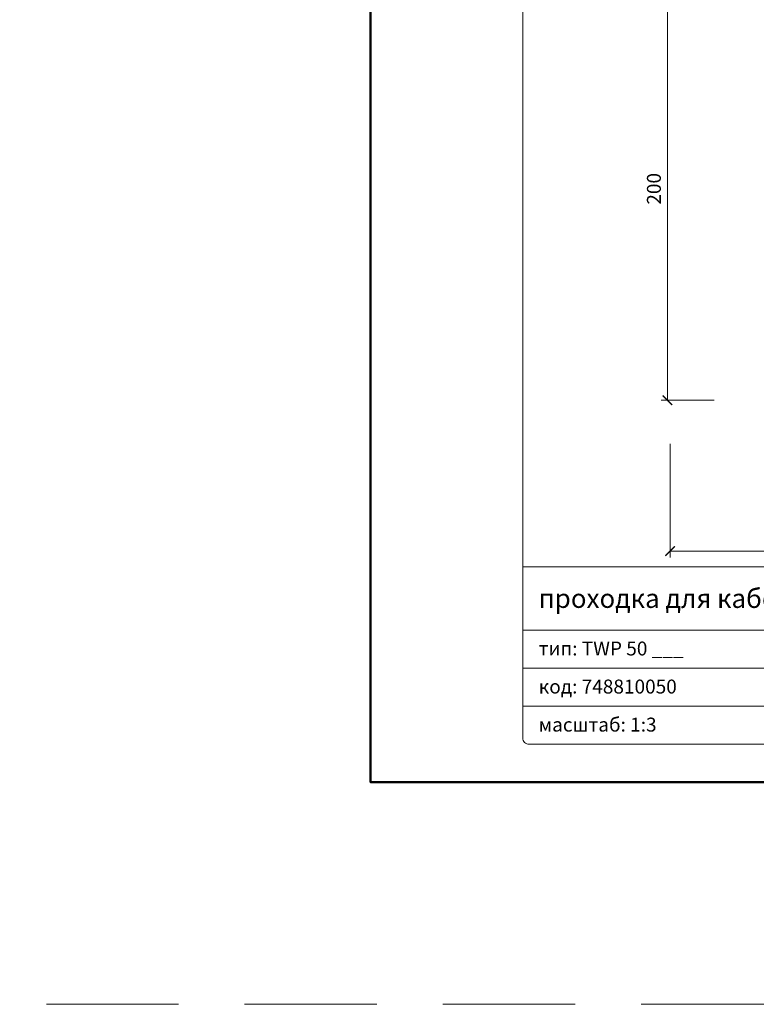
# Model space of a CAD drawing. Units: millimetres. Extents: x 11339 to 27182, y -1615 to 22532.
# Drawn here: x 15043 to 15391, y 1286 to 1751 of the extents above; entities that cross this region are included whole.
import ezdxf
from ezdxf.enums import TextEntityAlignment as Align

# ---------------------------------------------------------------- set-up
doc = ezdxf.new("R2010")
doc.units = ezdxf.units.MM
doc.linetypes.add('HIDDEN2', pattern=[0.1875, 0.125, -0.0625])
doc.layers.get('DEFPOINTS').update_dxf_attribs({"color": 254, "lineweight": 30})
for name, color, linetype, lineweight in [('TOPWET_KOTY', 30, 'Continuous', 13), ('TOPWET_TENKOU', 142, 'Continuous', 13), ('TOPWET_VYKRESOVE_POLE', 254, 'Continuous', 13)]:
    doc.layers.add(name, color=color, linetype=linetype, lineweight=lineweight)
doc.styles.add('BOLD_ARIAL_NARROW', font='ARIALNB.TTF')
doc.styles.add('REGULAR_ARIAL_NARROW', font='ARIALN.TTF')
doc.dimstyles.new('ISO-TW 1-3', dxfattribs={"dimscale": 3, "dimtxt": 2.2, "dimasz": 1.5, "dimexe": 1, "dimexo": 0, "dimgap": 0.75, "dimtad": 1, "dimdec": 0, "dimtxsty": 'REGULAR_ARIAL_NARROW', "dimblk": 'ARCHTICK', "dimcen": 0.5, "dimclrd": 256, "dimclre": 256, "dimclrt": 256, "dimadec": 0, "dimazin": 0, "dimtfac": 1, "dimtdec": 0, "dimtmove": 1, "dimatfit": 3, "dimldrblk": 'DOT', "dimfxl": 1, "dimtfill": 1, "dimtzin": 0, "dimlwd": -1, "dimlwe": -1, "dimarcsym": 0})
doc.dimstyles.new('PŘESNÉ ISO-TW 1-3', dxfattribs={"dimscale": 3, "dimtxt": 2.2, "dimasz": 1.5, "dimexe": 1, "dimexo": 0, "dimgap": 0.75, "dimtad": 1, "dimdec": 4, "dimtxsty": 'REGULAR_ARIAL_NARROW', "dimblk": 'ARCHTICK', "dimcen": 0.5, "dimclrd": 256, "dimclre": 256, "dimclrt": 256, "dimadec": 0, "dimazin": 0, "dimtfac": 1, "dimtdec": 4, "dimtmove": 1, "dimatfit": 3, "dimldrblk": 'DOT', "dimfxl": 1, "dimtzin": 0, "dimlwd": -1, "dimlwe": -1, "dimarcsym": 0})

# ---------------------------------------------------------------- blocks, each defined once
blk = doc.blocks.new('*U52')
at = {"layer": 'TOPWET_VYKRESOVE_POLE', "linetype": 'Continuous', "ltscale": 10}
for p, q in [((-90, 34), (90, 34)), ((-90, 24), (47, 24)), ((-90, 18), (90, 18)), ((-90, 12), (90, 12))]:
    blk.add_line(p, q, dxfattribs=at)
at = {"layer": 'TOPWET_VYKRESOVE_POLE', "color": 243, "lineweight": 50, "ltscale": 10}
blk.add_lwpolyline([(-90, 297), (-114, 297), (-114, 0), (96, 0), (96, 297)], close=True, dxfattribs=at)
at = {"layer": 'TOPWET_VYKRESOVE_POLE', "ltscale": 10}
blk.add_lwpolyline([(90, 285.33), (38.5, 285.33, -0.414214), (37.5, 286.33), (37.5, 291), (-89, 291, 0.414214), (-90, 290), (-90, 7, 0.414214), (-89, 6), (89, 6, 0.414214), (90, 7), (90, 285.33)], format="xyb", close=True, dxfattribs=at)
at = {"color": 7, "style": 'BOLD_ARIAL_NARROW'}
blk.add_attdef('01_OZNAČENÍ_VÝKRESU', text='', height=3, dxfattribs=at).set_placement((90, 291), align=Align.TOP_RIGHT)
at = {"color": 7}
for tag, p, height, style in [('03_A_NADPIS_HLAVNÍ_2_ŘADKY', (-87.5, 29.55), 3, 'BOLD_ARIAL_NARROW'), ('02_NADPIS_HLAVNÍ', (-87.5, 27.5), 3, 'BOLD_ARIAL_NARROW'), ('03_B_NADPIS_HLAVNÍ_2_ŘADKY', (-87.5, 25.35), 3, 'BOLD_ARIAL_NARROW'), ('04_KÓD_NEBO_PODNADPIS', (-87.5, 20), 2.2, 'REGULAR_ARIAL_NARROW'), ('07_REZERVNÍ_POLE', (-44.5, 20), 2.2, 'REGULAR_ARIAL_NARROW'), ('05_TYP', (-87.5, 14), 2.2, 'REGULAR_ARIAL_NARROW'), ('08_VÁHA_KG', (-44.5, 14), 2.2, 'REGULAR_ARIAL_NARROW'), ('06_MĚŘÍTKO', (-87.5, 8), 2.2, 'REGULAR_ARIAL_NARROW'), ('09_MATERIÁL', (-44.5, 8), 2.2, 'REGULAR_ARIAL_NARROW')]:
    blk.add_attdef(tag, p, '', height=height, dxfattribs=dict(at, style=style))
blk = doc.blocks.new('_ArchTick')
at = {"color": 0, "linetype": 'ByBlock', "const_width": 0.15}
blk.add_lwpolyline([(-0.5, -0.5), (0.5, 0.5)], dxfattribs=at)
blk = doc.blocks.new('*D568')
at = {"layer": 'DEFPOINTS', "color": 0, "ltscale": 40, "transparency": 16777216}
for p in [(15350.03, 1550.64), (15780.03, 1550.64), (15780.03, 1499.84)]:
    blk.add_point(p, dxfattribs=at)
at = {"layer": 'TOPWET_KOTY', "ltscale": 40, "transparency": 16777216}
for p, q in [((15350.03, 1550.64), (15350.03, 1496.84)), ((15780.03, 1550.64), (15780.03, 1496.84)), ((15350.03, 1499.84), (15780.03, 1499.84))]:
    blk.add_line(p, q, dxfattribs=at)
at = {"layer": 'TOPWET_KOTY', "ltscale": 40, "transparency": 16777216, "xscale": 4.5, "yscale": 4.5, "zscale": 4.5, "rotation": 180}
blk.add_blockref('_ArchTick', (15350.03, 1499.84), dxfattribs=at)
at = {"layer": 'TOPWET_KOTY', "ltscale": 40, "transparency": 16777216, "xscale": 4.5, "yscale": 4.5, "zscale": 4.5}
blk.add_blockref('_ArchTick', (15780.03, 1499.84), dxfattribs=at)
at = {"layer": 'TOPWET_KOTY', "ltscale": 40, "transparency": 16777216, "insert": (15540.03, 1505.39), "char_height": 6.6, "attachment_point": 5, "style": 'REGULAR_ARIAL_NARROW', "bg_fill": 3, "box_fill_scale": 1.1, "bg_fill_color": 256, "bg_fill_true_color": 13158600, "bg_fill_transparency": 0}
blk.add_mtext('500 x 500', dxfattribs=at)
blk = doc.blocks.new('_Dot')
at = {"color": 0, "linetype": 'ByBlock', "lineweight": -2}
blk.add_line((-0.5, 0), (-1, 0), dxfattribs=at)
at = {"color": 0, "linetype": 'ByBlock', "const_width": 0.5}
blk.add_lwpolyline([(-0.25, 0, 1), (0.25, 0, 1)], format="xyb", close=True, dxfattribs=at)
blk = doc.blocks.new('*D564')
at = {"layer": 'DEFPOINTS', "color": 0, "ltscale": 40, "transparency": 16777216}
for p in [(15370.89, 1771.24), (15348.78, 1571.24), (15370.89, 1571.24)]:
    blk.add_point(p, dxfattribs=at)
at = {"layer": 'TOPWET_KOTY', "ltscale": 40, "transparency": 16777216}
for p, q in [((15370.89, 1771.24), (15345.78, 1771.24)), ((15348.78, 1771.24), (15348.78, 1571.24)), ((15370.89, 1571.24), (15345.78, 1571.24))]:
    blk.add_line(p, q, dxfattribs=at)
at = {"layer": 'TOPWET_KOTY', "ltscale": 40, "transparency": 16777216, "xscale": 4.5, "yscale": 4.5, "zscale": 4.5}
for p, rotation in [((15348.78, 1771.24), 90), ((15348.78, 1571.24), 270)]:
    blk.add_blockref('_ArchTick', p, dxfattribs=dict(at, rotation=rotation))
at = {"layer": 'TOPWET_KOTY', "ltscale": 40, "transparency": 16777216, "insert": (15343.23, 1671.24), "char_height": 6.6, "attachment_point": 5, "rotation": 90, "style": 'REGULAR_ARIAL_NARROW'}
blk.add_mtext('200', dxfattribs=at)

msp = doc.modelspace()

# ---------------------------------------------------------------- linework, layer by layer
at = {"layer": 'DEFPOINTS', "linetype": 'HIDDEN2', "lineweight": 5, "ltscale": 500}
msp.add_line((25430.11429, 1285.50125), (11338.5244, 1285.50125), dxfattribs=at)

# ---------------------------------------------------------------- block references
at = {"layer": 'TOPWET_TENKOU', "ltscale": 40}
ref = msp.add_blockref('*U52', (15550.38846, 1390.50124), dxfattribs=dict(at, xscale=3, yscale=3, zscale=3))
ref.add_attrib('02_NADPIS_HLAVNÍ', 'проходка для кабелей', (15287.88846, 1473.00124), dxfattribs={"layer": '0', "color": 7, "height": 9, "style": 'BOLD_ARIAL_NARROW'})
ref.add_attrib('04_KÓD_NEBO_PODNADPIS', 'тип: TWP 50 ___', (15287.88846, 1450.50124), dxfattribs={"layer": '0', "color": 7, "height": 6.6, "style": 'REGULAR_ARIAL_NARROW'})
ref.add_attrib('05_TYP', 'код: 748810050', (15287.88846, 1432.50124), dxfattribs={"layer": '0', "color": 7, "height": 6.6, "style": 'REGULAR_ARIAL_NARROW'})
ref.add_attrib('06_MĚŘÍTKO', 'масштаб: 1:3', (15287.88846, 1414.50124), dxfattribs={"layer": '0', "color": 7, "height": 6.6, "style": 'REGULAR_ARIAL_NARROW'})

# ---------------------------------------------------------------- dimensions: what is measured, and where the dimension line sits
at = {"layer": 'TOPWET_KOTY', "ltscale": 40}
dim = msp.add_linear_dim(base=(15348.783454, 1571.239943), p1=(15370.894923, 1771.239894), p2=(15370.894923, 1571.239943), angle=90, dimstyle='PŘESNÉ ISO-TW 1-3', dxfattribs=at)
dim.commit()
dim.dimension.update_dxf_attribs({"geometry": '*D564', "text_midpoint": (15343.233454, 1671.239918)})

# ---------------------------------------------------------------- next in the draw order: dimensions: what is measured, and where the dimension line sits
dim = msp.add_linear_dim(base=(15780.02527, 1499.83994), p1=(15350.02527, 1550.63517), p2=(15780.02527, 1550.63517), text='500 x 500', dimstyle='ISO-TW 1-3', dxfattribs=at)
dim.commit()
dim.dimension.update_dxf_attribs({"geometry": '*D568', "text_midpoint": (15540.02527, 1499.83994), "dimtype": 160})

doc.saveas('drawing.dxf')
